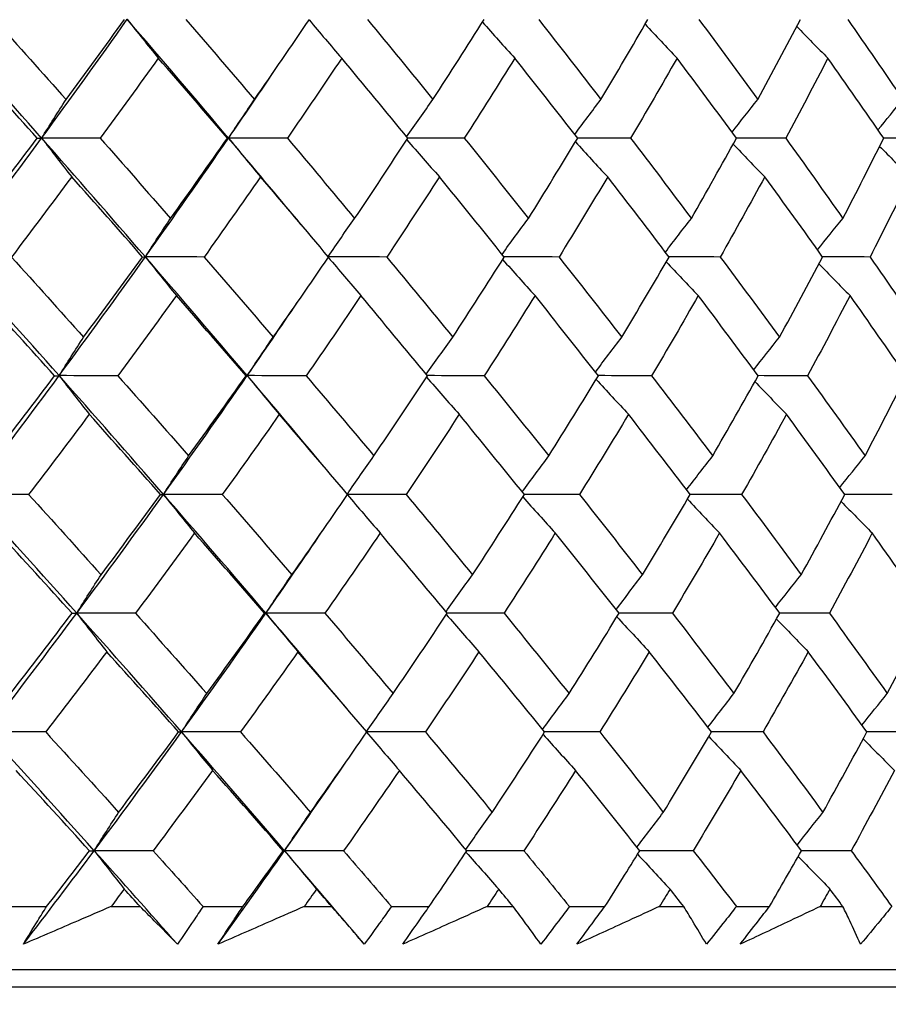
# Model space of a CAD drawing. Units: millimetres. Extents: x 32 to 1156, y 32 to 808.
# Drawn here: x 802 to 807, y 360 to 366 of the extents above; entities that cross this region are included whole.
import ezdxf

# ---------------------------------------------------------------- set-up
doc = ezdxf.new("R2010")
doc.units = ezdxf.units.MM
doc.header["$LTSCALE"] = 4
doc.layers.add('Dimension (ISO)', color=7, linetype='Continuous', lineweight=18, true_color=0x00003f)
doc.layers.add('Visible (ISO)', color=7, linetype='Continuous', lineweight=25, true_color=0x00003f)
doc.styles.add('Samuel Heath (ISO)', font='tahoma.ttf')
doc.dimstyles.new('Samuel Heath (ISO)', dxfattribs={"dimscale": 4, "dimtxt": 3, "dimasz": 2.5, "dimexe": 1, "dimexo": 1.5, "dimgap": 0.762, "dimtad": 0, "dimtih": 1, "dimtoh": 1, "dimrnd": 1e-08, "dimzin": 0, "dimdsep": 46, "dimtxsty": 'Samuel Heath (ISO)', "dimcen": 0.09, "dimdle": 10, "dimclrd": 256, "dimclre": 256, "dimclrt": 256, "dimazin": 0, "dimtfac": 1, "dimtmove": 0, "dimatfit": 3, "dimfxl": 0, "dimtolj": 1, "dimtzin": 0, "dimlwd": 15, "dimlwe": 15, "dimarcsym": 0})

# ---------------------------------------------------------------- blocks, each defined once
blk = doc.blocks.new('*D8')
at = {"layer": 'Defpoints', "color": 0, "transparency": 16777216}
for p in [(798.4583, 466.5566), (773.4583, 338.2931), (798.4583, 338.2931)]:
    blk.add_point(p, dxfattribs=at)
at = {"layer": 'Dimension (ISO)', "color": 176, "lineweight": 15, "true_color": 0x000080, "transparency": 16777216}
for p, q in [((773.4583, 344.2931), (773.4583, 470.5566)), ((798.4583, 344.2931), (798.4583, 470.5566)), ((763.4583, 466.5566), (738.4944, 466.5566)), ((798.4583, 466.5566), (773.4583, 466.5566)), ((808.4583, 466.5566), (818.4583, 466.5566))]:
    blk.add_line(p, q, dxfattribs=at)
at = {"layer": 'Dimension (ISO)', "color": 176, "true_color": 0x000080, "transparency": 16777216}
for points in [[(763.4583, 468.2233), (763.4583, 464.8899), (773.4583, 466.5566)], [(808.4583, 468.2233), (808.4583, 464.8899), (798.4583, 466.5566)]]:
    blk.add_solid(points, dxfattribs=at)
at = {"layer": 'Dimension (ISO)', "color": 176, "lineweight": 18, "true_color": 0x000080, "transparency": 16777216, "char_height": 12, "attachment_point": 2, "style": 'Samuel Heath (ISO)'}
for s, insert in [('\\A1; {\\fAIGDT|b0|i0;\\ln}\\fTahoma|b0|i0;\\S40.00^ 31.00;', (705.934, 501.6865)), ('\\A1;[\\S1 9\\/16^ 1 1\\/4;]', (705.934, 463.5086))]:
    blk.add_mtext(s, dxfattribs=dict(at, insert=insert))
blk = doc.blocks.new('*D9')
at = {"layer": 'Defpoints', "color": 0, "transparency": 16777216}
for p in [(900.2458, 583.3546), (871.6708, 341.3931), (900.2458, 341.3931)]:
    blk.add_point(p, dxfattribs=at)
at = {"layer": 'Dimension (ISO)', "color": 176, "lineweight": 15, "true_color": 0x000080, "transparency": 16777216}
for p, q in [((871.6708, 347.3931), (871.6708, 587.3546)), ((900.2458, 347.3931), (900.2458, 587.3546)), ((861.6708, 583.3546), (834.1716, 583.3546)), ((900.2458, 583.3546), (871.6708, 583.3546)), ((910.2458, 583.3546), (920.2458, 583.3546))]:
    blk.add_line(p, q, dxfattribs=at)
at = {"layer": 'Dimension (ISO)', "color": 176, "true_color": 0x000080, "transparency": 16777216}
for points in [[(861.6708, 585.0213), (861.6708, 581.688), (871.6708, 583.3546)], [(910.2458, 585.0213), (910.2458, 581.688), (900.2458, 583.3546)]]:
    blk.add_solid(points, dxfattribs=at)
at = {"layer": 'Dimension (ISO)', "color": 176, "lineweight": 18, "true_color": 0x000080, "transparency": 16777216, "char_height": 12, "attachment_point": 2, "style": 'Samuel Heath (ISO)'}
for s, insert in [('\\A1; {\\fAIGDT|b0|i0;\\ln}\\fTahoma|b0|i0;\\S40.00^ 31.00;', (801.6112, 618.4846)), ('\\A1;[\\S1 9\\/16^ 1 1\\/4;]', (801.6112, 580.3066))]:
    blk.add_mtext(s, dxfattribs=dict(at, insert=insert))

msp = doc.modelspace()

# ---------------------------------------------------------------- linework, layer by layer
at = {"layer": 'Visible (ISO)'}
for p, q in [((802.1167, 360.9545), (802.3571, 360.9545)), ((802.7268, 360.9545), (802.8934, 360.9545)), ((803.2548, 360.9545), (803.4837, 360.9545)), ((803.8354, 360.9545), (803.9937, 360.9545)), ((804.3364, 360.9545), (804.5532, 360.9545)), ((804.8856, 360.9545), (805.0351, 360.9545)), ((805.3581, 360.9545), (805.562, 360.9545)), ((805.8742, 360.9545), (806.0142, 360.9545)), ((806.3165, 360.9545), (806.5069, 360.9545)), ((806.7977, 360.9545), (806.928, 360.9545)), ((760.2986, 360.5931), (811.618, 360.5931)), ((762.8583, 360.4931), (809.0583, 360.4931))]:
    msp.add_line(p, q, dxfattribs=at)
for points in [[(802.3285, 365.3667), (802.1284, 365.5941), (801.9266, 365.8214), (801.7232, 366.0487)], [(802.0584, 366.0476), (802.1959, 365.8943), (802.3325, 365.7411), (802.4684, 365.588)], [(802.3285, 365.3667), (802.4951, 365.5941), (802.6589, 365.8214), (802.8198, 366.0487)], [(802.4684, 365.588), (802.5816, 365.7411), (802.6936, 365.8943), (802.8044, 366.0476)], [(802.8198, 366.0487), (802.879, 365.9736), (802.9384, 365.8992), (802.9982, 365.8253)], [(803.4014, 365.3667), (803.2093, 365.5941), (803.0155, 365.8214), (802.8198, 366.0487)], [(803.1567, 366.0476), (803.2888, 365.8943), (803.42, 365.7411), (803.5504, 365.588)], [(803.5504, 365.588), (803.6566, 365.7411), (803.7616, 365.8943), (803.8653, 366.0476)], [(803.864, 366.0457), (803.9259, 365.9716), (803.9882, 365.8982), (804.0509, 365.8253)], [(804.1989, 366.0476), (804.3252, 365.8943), (804.4506, 365.7411), (804.575, 365.588)], [(804.575, 365.588), (804.6739, 365.7411), (804.7715, 365.8943), (804.8678, 366.0476)], [(804.8586, 366.033), (804.9202, 365.9632), (804.9822, 365.894), (805.0445, 365.8253)], [(805.1816, 366.0476), (805.3017, 365.8943), (805.4208, 365.7411), (805.5389, 365.588)], [(805.5389, 365.588), (805.6302, 365.7411), (805.72, 365.8943), (805.8085, 366.0476)], [(805.7927, 366.0202), (805.8535, 365.9548), (805.9145, 365.8898), (805.9758, 365.8253)], [(806.1016, 366.0476), (806.2151, 365.8943), (806.3276, 365.7411), (806.4389, 365.588)], [(806.4389, 365.588), (806.5222, 365.7411), (806.6041, 365.8943), (806.6846, 366.0476)], [(806.9559, 366.0476), (807.0625, 365.8943), (807.1679, 365.7411), (807.2722, 365.588)], [(806.6634, 366.0073), (806.7226, 365.9462), (806.7821, 365.8855), (806.8419, 365.8253)], [(802.3032, 365.3658), (802.1663, 365.5189), (802.0285, 365.672), (801.89, 365.8253)], [(802.9982, 365.8253), (802.8884, 365.672), (802.7773, 365.5189), (802.6649, 365.3658)], [(803.3953, 365.3658), (803.2638, 365.5189), (803.1315, 365.672), (802.9982, 365.8253)], [(804.0509, 365.8253), (803.9482, 365.672), (803.8442, 365.5189), (803.7389, 365.3658)], [(804.4305, 365.3658), (804.3049, 365.5189), (804.1784, 365.672), (804.0509, 365.8253)], [(805.0445, 365.8253), (804.9493, 365.672), (804.8527, 365.5189), (804.7548, 365.3658)], [(805.4055, 365.3658), (805.2862, 365.5189), (805.1658, 365.672), (805.0445, 365.8253)], [(805.9758, 365.8253), (805.8884, 365.672), (805.7997, 365.5189), (805.7095, 365.3658)], [(806.317, 365.3658), (806.2044, 365.5189), (806.0907, 365.672), (805.9758, 365.8253)], [(806.8419, 365.8253), (806.7626, 365.672), (806.6819, 365.5189), (806.5997, 365.3658)], [(807.1622, 365.3658), (807.0566, 365.5189), (806.9498, 365.672), (806.8419, 365.8253)], [(803.4014, 365.3667), (803.4857, 365.4894), (803.5692, 365.6121), (803.6519, 365.7348)], [(802.3285, 365.3667), (802.3748, 365.441), (802.4214, 365.5148), (802.4684, 365.588)], [(803.4014, 365.3667), (803.4506, 365.441), (803.5003, 365.5148), (803.5504, 365.588)], [(804.423, 365.3749), (804.4733, 365.4464), (804.5239, 365.5175), (804.575, 365.588)], [(805.3885, 365.3876), (805.4382, 365.4548), (805.4884, 365.5216), (805.5389, 365.588)], [(806.2915, 365.4004), (806.3403, 365.4633), (806.3895, 365.5258), (806.4389, 365.588)], [(807.1293, 365.4134), (807.1766, 365.472), (807.2242, 365.5301), (807.2722, 365.588)], [(801.8205, 364.6848), (801.9926, 364.9121), (802.1619, 365.1394), (802.3285, 365.3667)], [(801.9556, 364.9058), (802.0726, 365.0591), (802.1885, 365.2124), (802.3032, 365.3658)], [(802.3032, 365.3658), (802.3116, 365.3661), (802.3201, 365.3664), (802.3285, 365.3667)], [(802.6649, 365.3658), (802.5528, 365.3661), (802.4407, 365.3664), (802.3285, 365.3667)], [(802.3285, 365.3667), (802.3857, 365.2918), (802.4433, 365.2175), (802.5011, 365.1438)], [(802.9238, 364.6848), (802.7271, 364.9121), (802.5287, 365.1394), (802.3285, 365.3667)], [(802.6649, 365.3658), (802.8002, 365.2124), (802.9347, 365.0591), (803.0683, 364.9058)], [(802.9238, 364.6848), (803.0859, 364.9121), (803.2451, 365.1394), (803.4014, 365.3667)], [(803.0683, 364.9058), (803.1786, 365.0591), (803.2876, 365.2124), (803.3953, 365.3658)], [(803.3953, 365.3658), (803.3973, 365.3661), (803.3993, 365.3664), (803.4014, 365.3667)], [(803.7389, 365.3658), (803.6264, 365.3661), (803.5139, 365.3664), (803.4014, 365.3667)], [(803.4014, 365.3667), (803.4623, 365.2918), (803.5236, 365.2175), (803.5853, 365.1438)], [(803.8184, 364.8696), (803.6804, 365.0353), (803.5414, 365.201), (803.4014, 365.3667)], [(803.7389, 365.3658), (803.8686, 365.2124), (803.9974, 365.0591), (804.1253, 364.9058)], [(804.1253, 364.9058), (804.2283, 365.0591), (804.3301, 365.2124), (804.4305, 365.3658)], [(804.4252, 365.3576), (804.4871, 365.2858), (804.5494, 365.2145), (804.612, 365.1438)], [(804.7548, 365.3658), (804.6465, 365.3661), (804.5381, 365.3664), (804.4297, 365.3667)], [(804.7548, 365.3658), (804.8786, 365.2124), (805.0013, 365.0591), (805.123, 364.9058)], [(805.123, 364.9058), (805.2185, 365.0591), (805.3127, 365.2124), (805.4055, 365.3658)], [(805.3929, 365.3449), (805.4542, 365.2774), (805.5158, 365.2103), (805.5778, 365.1438)], [(805.7095, 365.3658), (805.6079, 365.3661), (805.5064, 365.3664), (805.4048, 365.3667)], [(805.7095, 365.3658), (805.8268, 365.2124), (805.943, 365.0591), (806.0582, 364.9058)], [(806.0582, 364.9058), (806.1459, 365.0591), (806.2322, 365.2124), (806.317, 365.3658)], [(806.5997, 365.3658), (806.5053, 365.366), (806.4109, 365.3663), (806.3164, 365.3666)], [(806.5997, 365.3658), (806.7102, 365.2124), (806.8196, 365.0591), (806.9278, 364.9058)], [(806.9278, 364.9058), (807.0074, 365.0591), (807.0855, 365.2124), (807.1622, 365.3658)], [(807.4226, 365.3658), (807.3356, 365.366), (807.2486, 365.3663), (807.1616, 365.3665)], [(806.2984, 365.3321), (806.3585, 365.2689), (806.4189, 365.2061), (806.4796, 365.1438)], [(807.1388, 365.3191), (807.1971, 365.2603), (807.2556, 365.2018), (807.3145, 365.1438)], [(802.5011, 365.1438), (802.3874, 364.9904), (802.2724, 364.8372), (802.1562, 364.684)], [(802.9078, 364.684), (802.7731, 364.8372), (802.6375, 364.9904), (802.5011, 365.1438)], [(803.5853, 365.1438), (803.4785, 364.9904), (803.3705, 364.8372), (803.2612, 364.684)], [(803.9751, 364.684), (803.8461, 364.8372), (803.7162, 364.9904), (803.5853, 365.1438)], [(804.612, 365.1438), (804.5126, 364.9904), (804.4118, 364.8372), (804.3098, 364.684)], [(804.9837, 364.684), (804.8608, 364.8372), (804.7369, 364.9904), (804.612, 365.1438)], [(805.5778, 365.1438), (805.4861, 364.9904), (805.393, 364.8372), (805.2985, 364.684)], [(805.9302, 364.684), (805.8138, 364.8372), (805.6963, 364.9904), (805.5778, 365.1438)], [(806.4796, 365.1438), (806.3959, 364.9904), (806.3107, 364.8372), (806.2242, 364.684)], [(806.8116, 364.684), (806.702, 364.8372), (806.5914, 364.9904), (806.4796, 365.1438)], [(807.3145, 365.1438), (807.239, 364.9904), (807.1621, 364.8372), (807.0837, 364.684)], [(802.9238, 364.6848), (802.9716, 364.759), (803.0198, 364.8327), (803.0683, 364.9058)], [(803.973, 364.6865), (804.0234, 364.7601), (804.0741, 364.8333), (804.1253, 364.9058)], [(804.9715, 364.6992), (805.0216, 364.7685), (805.0721, 364.8374), (805.123, 364.9058)], [(805.909, 364.7119), (805.9583, 364.777), (806.0081, 364.8416), (806.0582, 364.9058)], [(806.7823, 364.7248), (806.8305, 364.7855), (806.879, 364.8459), (806.9278, 364.9058)], [(802.4291, 364.0028), (802.2279, 364.2302), (802.025, 364.4575), (801.8205, 364.6848)], [(802.1562, 364.684), (802.2946, 364.5305), (802.4322, 364.3771), (802.569, 364.2237)], [(802.4291, 364.0028), (802.5969, 364.2302), (802.7618, 364.4575), (802.9238, 364.6848)], [(802.569, 364.2237), (802.6832, 364.377), (802.7961, 364.5305), (802.9078, 364.684)], [(802.9078, 364.684), (802.9131, 364.6842), (802.9185, 364.6845), (802.9238, 364.6848)], [(803.2612, 364.684), (803.1487, 364.6842), (803.0363, 364.6845), (802.9238, 364.6848)], [(802.9238, 364.6848), (802.9829, 364.61), (803.0424, 364.5359), (803.1021, 364.4623)], [(803.5086, 364.0028), (803.3155, 364.2302), (803.1205, 364.4575), (802.9238, 364.6848)], [(803.2612, 364.684), (803.3942, 364.5305), (803.5264, 364.3771), (803.6576, 364.2237)], [(803.6576, 364.2237), (803.7648, 364.377), (803.8706, 364.5305), (803.9751, 364.684)], [(803.974, 364.6823), (804.036, 364.6084), (804.0984, 364.535), (804.1612, 364.4623)], [(804.3098, 364.684), (804.198, 364.6842), (804.0862, 364.6845), (803.9744, 364.6848)], [(804.3098, 364.684), (804.437, 364.5305), (804.5632, 364.3771), (804.6885, 364.2237)], [(804.6885, 364.2237), (804.7882, 364.377), (804.8866, 364.5305), (804.9837, 364.684)], [(804.9746, 364.6696), (805.0364, 364.6), (805.0985, 364.5309), (805.1609, 364.4623)], [(805.2985, 364.684), (805.1934, 364.6842), (805.0882, 364.6845), (804.9831, 364.6847)], [(805.2985, 364.684), (805.4195, 364.5305), (805.5394, 364.3771), (805.6583, 364.2237)], [(805.6583, 364.2237), (805.7503, 364.377), (805.841, 364.5305), (805.9302, 364.684)], [(805.9144, 364.6568), (805.9753, 364.5915), (806.0364, 364.5267), (806.0979, 364.4623)], [(806.2242, 364.684), (806.126, 364.6842), (806.0278, 364.6844), (805.9296, 364.6847)], [(806.2242, 364.684), (806.3385, 364.5305), (806.4517, 364.3771), (806.5638, 364.2237)], [(806.5638, 364.2237), (806.6478, 364.377), (806.7304, 364.5305), (806.8116, 364.684)], [(807.0837, 364.684), (806.9928, 364.6842), (806.9019, 364.6844), (806.8111, 364.6846)], [(807.0837, 364.684), (807.191, 364.5305), (807.2971, 364.3771), (807.4021, 364.2237)], [(806.7904, 364.6439), (806.8497, 364.583), (806.9094, 364.5225), (806.9692, 364.4623)], [(802.4032, 364.0021), (802.2653, 364.1555), (802.1266, 364.3089), (801.9872, 364.4623)], [(803.1021, 364.4623), (802.9914, 364.3088), (802.8794, 364.1554), (802.7661, 364.0021)], [(803.5019, 364.0021), (803.3695, 364.1555), (803.2363, 364.3089), (803.1021, 364.4623)], [(804.1612, 364.4623), (804.0576, 364.3088), (803.9528, 364.1554), (803.8466, 364.0021)], [(804.5434, 364.0021), (804.417, 364.1555), (804.2895, 364.3089), (804.1612, 364.4623)], [(805.1609, 364.4623), (805.0649, 364.3088), (804.9675, 364.1554), (804.8688, 364.0021)], [(805.5243, 364.0021), (805.4042, 364.1555), (805.283, 364.3089), (805.1609, 364.4623)], [(806.0979, 364.4623), (806.0098, 364.3088), (805.9203, 364.1554), (805.8293, 364.0021)], [(806.4414, 364.0021), (806.328, 364.1555), (806.2135, 364.3089), (806.0979, 364.4623)], [(806.9692, 364.4623), (806.8893, 364.3088), (806.8079, 364.1554), (806.725, 364.0021)], [(807.2916, 364.0021), (807.1853, 364.1555), (807.0779, 364.3089), (806.9692, 364.4623)], [(803.5086, 364.0028), (803.6054, 364.1427), (803.7011, 364.2825), (803.7957, 364.4224)], [(802.4291, 364.0028), (802.4754, 364.077), (802.522, 364.1506), (802.569, 364.2237)], [(803.5086, 364.0028), (803.5579, 364.077), (803.6076, 364.1506), (803.6576, 364.2237)], [(804.5363, 364.0107), (804.5867, 364.0822), (804.6374, 364.1532), (804.6885, 364.2237)], [(805.5076, 364.0234), (805.5575, 364.0906), (805.6077, 364.1574), (805.6583, 364.2237)], [(806.4162, 364.0362), (806.465, 364.0991), (806.5143, 364.1616), (806.5638, 364.2237)], [(801.9177, 363.3209), (802.0909, 363.5482), (802.2614, 363.7755), (802.4291, 364.0028)], [(802.0528, 363.5416), (802.1708, 363.695), (802.2876, 363.8485), (802.4032, 364.0021)], [(802.4032, 364.0021), (802.4118, 364.0024), (802.4205, 364.0026), (802.4291, 364.0028)], [(802.7661, 364.0021), (802.6538, 364.0024), (802.5415, 364.0026), (802.4291, 364.0028)], [(802.4291, 364.0028), (802.4864, 363.9282), (802.5439, 363.8542), (802.6017, 363.7808)], [(803.0278, 363.3209), (802.83, 363.5482), (802.6304, 363.7755), (802.4291, 364.0028)], [(802.7661, 364.0021), (802.9024, 363.8486), (803.0378, 363.695), (803.1723, 363.5416)], [(803.0278, 363.3209), (803.1909, 363.5482), (803.3512, 363.7755), (803.5086, 364.0028)], [(803.1723, 363.5416), (803.2835, 363.695), (803.3933, 363.8485), (803.5019, 364.0021)], [(803.5019, 364.0021), (803.5041, 364.0024), (803.5064, 364.0026), (803.5086, 364.0028)], [(803.8466, 364.0021), (803.734, 364.0024), (803.6213, 364.0026), (803.5086, 364.0028)], [(803.5086, 364.0028), (803.5695, 363.9282), (803.6308, 363.8542), (803.6925, 363.7808)], [(803.9471, 363.4827), (803.8021, 363.6561), (803.6559, 363.8295), (803.5086, 364.0028)], [(803.8466, 364.0021), (803.9773, 363.8486), (804.1069, 363.695), (804.2357, 363.5416)], [(804.2357, 363.5416), (804.3396, 363.695), (804.4422, 363.8485), (804.5434, 364.0021)], [(804.5382, 363.9942), (804.6003, 363.9225), (804.6626, 363.8514), (804.7254, 363.7808)], [(804.8688, 364.0021), (804.7602, 364.0024), (804.6515, 364.0026), (804.5429, 364.0028)], [(804.8688, 364.0021), (804.9934, 363.8486), (805.1169, 363.695), (805.2395, 363.5416)], [(805.2395, 363.5416), (805.3358, 363.695), (805.4308, 363.8485), (805.5243, 364.0021)], [(805.5118, 363.9815), (805.5732, 363.9142), (805.635, 363.8472), (805.697, 363.7808)], [(805.8293, 364.0021), (805.7275, 364.0023), (805.6257, 364.0026), (805.5238, 364.0028)], [(805.8293, 364.0021), (805.9474, 363.8486), (806.0644, 363.695), (806.1804, 363.5416)], [(806.1804, 363.5416), (806.2688, 363.695), (806.3558, 363.8485), (806.4414, 364.0021)], [(806.725, 364.0021), (806.6303, 364.0023), (806.5356, 364.0025), (806.441, 364.0027)], [(806.725, 364.0021), (806.8362, 363.8486), (806.9463, 363.695), (807.0553, 363.5416)], [(807.0553, 363.5416), (807.1355, 363.695), (807.2143, 363.8485), (807.2916, 364.0021)], [(806.4228, 363.9688), (806.483, 363.9057), (806.5435, 363.843), (806.6043, 363.7808)], [(802.6017, 363.7808), (802.487, 363.6272), (802.3711, 363.4737), (802.254, 363.3203)], [(803.0112, 363.3203), (802.8755, 363.4738), (802.739, 363.6273), (802.6017, 363.7808)], [(803.6925, 363.7808), (803.5848, 363.6272), (803.4759, 363.4737), (803.3657, 363.3203)], [(804.085, 363.3203), (803.955, 363.4738), (803.8242, 363.6273), (803.6925, 363.7808)], [(804.7254, 363.7808), (804.6251, 363.6272), (804.5236, 363.4737), (804.4207, 363.3203)], [(805.0996, 363.3203), (804.9759, 363.4738), (804.8511, 363.6273), (804.7254, 363.7808)], [(805.697, 363.7808), (805.6046, 363.6272), (805.5107, 363.4737), (805.4155, 363.3203)], [(806.0518, 363.3203), (805.9346, 363.4738), (805.8164, 363.6273), (805.697, 363.7808)], [(806.6043, 363.7808), (806.5199, 363.6272), (806.434, 363.4737), (806.3468, 363.3203)], [(806.9385, 363.3203), (806.8283, 363.4738), (806.7169, 363.6273), (806.6043, 363.7808)], [(803.0278, 363.3209), (803.0756, 363.395), (803.1238, 363.4686), (803.1723, 363.5416)], [(804.0833, 363.3224), (804.1337, 363.396), (804.1845, 363.469), (804.2357, 363.5416)], [(805.0878, 363.335), (805.138, 363.4043), (805.1885, 363.4732), (805.2395, 363.5416)], [(806.0309, 363.3477), (806.0804, 363.4128), (806.1302, 363.4774), (806.1804, 363.5416)], [(806.9096, 363.3606), (806.9578, 363.4213), (807.0064, 363.4816), (807.0553, 363.5416)], [(802.254, 363.3203), (802.1419, 363.3205), (802.0298, 363.3207), (801.9177, 363.3209)], [(802.5298, 362.6389), (802.3274, 362.8662), (802.1233, 363.0936), (801.9177, 363.3209)], [(802.254, 363.3203), (802.3933, 363.1667), (802.5319, 363.013), (802.6697, 362.8594)], [(802.5298, 362.6389), (802.6986, 362.8662), (802.8646, 363.0936), (803.0278, 363.3209)], [(802.6697, 362.8594), (802.7848, 363.013), (802.8986, 363.1666), (803.0112, 363.3203)], [(803.0112, 363.3203), (803.0167, 363.3205), (803.0223, 363.3207), (803.0278, 363.3209)], [(803.3657, 363.3203), (803.2531, 363.3205), (803.1404, 363.3207), (803.0278, 363.3209)], [(803.0278, 363.3209), (803.0869, 363.2464), (803.1463, 363.1726), (803.2061, 363.0993)], [(803.6158, 362.6389), (803.4216, 362.8662), (803.2256, 363.0936), (803.0278, 363.3209)], [(803.3657, 363.3203), (803.4997, 363.1667), (803.6327, 363.013), (803.7649, 362.8594)], [(803.7649, 362.8594), (803.8729, 363.013), (803.9796, 363.1666), (804.085, 363.3203)], [(804.084, 363.3188), (804.1461, 363.2451), (804.2087, 363.1719), (804.2715, 363.0993)], [(804.4207, 363.3203), (804.3086, 363.3205), (804.1966, 363.3207), (804.0845, 363.3209)], [(804.4207, 363.3203), (804.5488, 363.1667), (804.6759, 363.013), (804.802, 362.8594)], [(804.802, 362.8594), (804.9026, 363.013), (805.0018, 363.1666), (805.0996, 363.3203)], [(805.0906, 363.3062), (805.1525, 363.2367), (805.2147, 363.1678), (805.2772, 363.0993)], [(805.4155, 363.3203), (805.31, 363.3205), (805.2046, 363.3207), (805.0992, 363.3208)], [(805.4155, 363.3203), (805.5372, 363.1667), (805.658, 363.013), (805.7777, 362.8594)], [(805.7777, 362.8594), (805.8705, 363.013), (805.9619, 363.1666), (806.0518, 363.3203)], [(806.3468, 363.3203), (806.2483, 363.3205), (806.1499, 363.3206), (806.0515, 363.3208)], [(806.3468, 363.3203), (806.4618, 363.1667), (806.5758, 363.013), (806.6887, 362.8594)], [(806.6887, 362.8594), (806.7734, 363.013), (806.8567, 363.1666), (806.9385, 363.3203)], [(807.2115, 363.3203), (807.1204, 363.3205), (807.0293, 363.3206), (806.9382, 363.3208)], [(806.0361, 363.2935), (806.0971, 363.2283), (806.1584, 363.1636), (806.22, 363.0993)], [(806.9174, 363.2806), (806.9768, 363.2198), (807.0366, 363.1594), (807.0966, 363.0993)], [(802.5032, 362.6385), (802.3644, 362.7921), (802.2247, 362.9457), (802.0843, 363.0993)], [(803.2061, 363.0993), (803.0944, 362.9456), (802.9815, 362.792), (802.8673, 362.6385)], [(803.6086, 362.6385), (803.4753, 362.7921), (803.3411, 362.9457), (803.2061, 363.0993)], [(803.6158, 362.6389), (803.7252, 362.7959), (803.8332, 362.9528), (803.9397, 363.1097)], [(804.2715, 363.0993), (804.1671, 362.9456), (804.0614, 362.792), (803.9544, 362.6385)], [(804.6564, 362.6385), (804.529, 362.7921), (804.4007, 362.9457), (804.2715, 363.0993)], [(805.2772, 363.0993), (805.1805, 362.9456), (805.0823, 362.792), (804.9828, 362.6385)], [(805.6432, 362.6385), (805.5222, 362.7921), (805.4002, 362.9457), (805.2772, 363.0993)], [(806.22, 363.0993), (806.1311, 362.9456), (806.0408, 362.792), (805.9491, 362.6385)], [(806.5657, 362.6385), (806.4516, 362.7921), (806.3363, 362.9457), (806.22, 363.0993)], [(807.0966, 363.0993), (807.016, 362.9456), (806.9338, 362.792), (806.8503, 362.6385)], [(807.4211, 362.6385), (807.3141, 362.7921), (807.2059, 362.9457), (807.0966, 363.0993)], [(802.5298, 362.6389), (802.5761, 362.713), (802.6227, 362.7865), (802.6697, 362.8594)], [(803.6158, 362.6389), (803.6651, 362.713), (803.7148, 362.7865), (803.7649, 362.8594)], [(804.6497, 362.6466), (804.7001, 362.7181), (804.7508, 362.789), (804.802, 362.8594)], [(805.6268, 362.6593), (805.6767, 362.7264), (805.727, 362.7932), (805.7777, 362.8594)], [(806.5408, 362.672), (806.5898, 362.7349), (806.6391, 362.7974), (806.6887, 362.8594)], [(802.0149, 361.957), (802.1893, 362.1843), (802.3609, 362.4116), (802.5298, 362.6389)], [(802.15, 362.1773), (802.269, 362.331), (802.3867, 362.4847), (802.5032, 362.6385)], [(802.5032, 362.6385), (802.5121, 362.6387), (802.5209, 362.6388), (802.5298, 362.6389)], [(802.8673, 362.6385), (802.7548, 362.6387), (802.6423, 362.6388), (802.5298, 362.6389)], [(802.5298, 362.6389), (802.587, 362.5646), (802.6445, 362.4909), (802.7023, 362.4178)], [(803.1318, 361.957), (802.9329, 362.1843), (802.7322, 362.4116), (802.5298, 362.6389)], [(802.8673, 362.6385), (803.0045, 362.4848), (803.1408, 362.331), (803.2763, 362.1773)], [(803.1318, 361.957), (803.296, 362.1843), (803.4574, 362.4116), (803.6158, 362.6389)], [(803.2763, 362.1773), (803.3884, 362.331), (803.4991, 362.4847), (803.6086, 362.6385)], [(803.6086, 362.6385), (803.611, 362.6387), (803.6134, 362.6388), (803.6158, 362.6389)], [(803.9544, 362.6385), (803.8416, 362.6387), (803.7287, 362.6388), (803.6158, 362.6389)], [(803.6158, 362.6389), (803.6767, 362.5646), (803.738, 362.4909), (803.7996, 362.4178)], [(804.0763, 362.0957), (803.924, 362.2768), (803.7705, 362.4578), (803.6158, 362.6389)], [(803.9544, 362.6385), (804.0859, 362.4848), (804.2165, 362.331), (804.3461, 362.1773)], [(804.3461, 362.1773), (804.4509, 362.331), (804.5543, 362.4847), (804.6564, 362.6385)], [(804.6513, 362.6308), (804.7134, 362.5593), (804.7759, 362.4883), (804.8388, 362.4178)], [(804.9828, 362.6385), (804.8739, 362.6386), (804.765, 362.6388), (804.656, 362.6389)], [(804.9828, 362.6385), (805.1082, 362.4848), (805.2326, 362.331), (805.356, 362.1773)], [(805.356, 362.1773), (805.4531, 362.331), (805.5488, 362.4847), (805.6432, 362.6385)], [(805.9491, 362.6385), (805.8471, 362.6386), (805.745, 362.6388), (805.6429, 362.6389)], [(805.9491, 362.6385), (806.068, 362.4848), (806.1858, 362.331), (806.3025, 362.1773)], [(806.3025, 362.1773), (806.3917, 362.331), (806.4794, 362.4847), (806.5657, 362.6385)], [(806.8503, 362.6385), (806.7553, 362.6386), (806.6604, 362.6387), (806.5655, 362.6389)], [(806.8503, 362.6385), (806.9622, 362.4848), (807.073, 362.331), (807.1827, 362.1773)], [(807.1827, 362.1773), (807.2637, 362.331), (807.3431, 362.4847), (807.4211, 362.6385)], [(805.6307, 362.6182), (805.6923, 362.5509), (805.7541, 362.4841), (805.8163, 362.4178)], [(806.5472, 362.6054), (806.6075, 362.5425), (806.6682, 362.4799), (806.7291, 362.4178)], [(802.7023, 362.4178), (802.5867, 362.264), (802.4698, 362.1103), (802.3518, 361.9567)], [(803.1146, 361.9567), (802.978, 362.1104), (802.8405, 362.2641), (802.7023, 362.4178)], [(803.7996, 362.4178), (803.6911, 362.264), (803.5813, 362.1103), (803.4703, 361.9567)], [(804.1948, 361.9567), (804.064, 362.1104), (803.9322, 362.2641), (803.7996, 362.4178)], [(804.8388, 362.4178), (804.7377, 362.264), (804.6353, 362.1103), (804.5316, 361.9567)], [(805.2156, 361.9567), (805.0909, 362.1104), (804.9653, 362.2641), (804.8388, 362.4178)], [(805.8163, 362.4178), (805.7231, 362.264), (805.6284, 362.1103), (805.5324, 361.9567)], [(806.1735, 361.9567), (806.0555, 362.1104), (805.9364, 362.2641), (805.8163, 362.4178)], [(806.7291, 362.4178), (806.644, 362.264), (806.5574, 362.1103), (806.4694, 361.9567)], [(807.0655, 361.9567), (806.9545, 362.1104), (806.8423, 362.2641), (806.7291, 362.4178)], [(803.1318, 361.957), (803.1796, 362.031), (803.2278, 362.1044), (803.2763, 362.1773)], [(804.1935, 361.9582), (804.244, 362.0318), (804.2949, 362.1048), (804.3461, 362.1773)], [(805.2041, 361.9708), (805.2543, 362.0402), (805.305, 362.109), (805.356, 362.1773)], [(806.1529, 361.9835), (806.2024, 362.0486), (806.2523, 362.1131), (806.3025, 362.1773)], [(807.0368, 361.9964), (807.0852, 362.0571), (807.1338, 362.1174), (807.1827, 362.1773)], [(802.3518, 361.9567), (802.2395, 361.9568), (802.1272, 361.9569), (802.0149, 361.957)], [(802.6304, 361.275), (802.4269, 361.5023), (802.2217, 361.7297), (802.0149, 361.957)], [(802.3518, 361.9567), (802.4921, 361.8029), (802.6316, 361.649), (802.7704, 361.4952)], [(802.6304, 361.275), (802.8004, 361.5023), (802.9675, 361.7297), (803.1318, 361.957)], [(802.7704, 361.4952), (802.8864, 361.649), (803.0011, 361.8028), (803.1146, 361.9567)], [(803.1146, 361.9567), (803.1203, 361.9568), (803.126, 361.9569), (803.1318, 361.957)], [(803.4703, 361.9567), (803.3574, 361.9568), (803.2446, 361.9569), (803.1318, 361.957)], [(803.1318, 361.957), (803.1908, 361.8828), (803.2502, 361.8093), (803.31, 361.7363)], [(803.723, 361.275), (803.5278, 361.5023), (803.3307, 361.7297), (803.1318, 361.957)], [(803.4703, 361.9567), (803.6051, 361.8029), (803.7391, 361.649), (803.8722, 361.4952)], [(803.8722, 361.4952), (803.981, 361.649), (804.0886, 361.8028), (804.1948, 361.9567)], [(804.1939, 361.9554), (804.2562, 361.8818), (804.3189, 361.8088), (804.3818, 361.7363)], [(804.5316, 361.9567), (804.4193, 361.9568), (804.3069, 361.9569), (804.1946, 361.957)], [(804.5316, 361.9567), (804.6605, 361.8029), (804.7885, 361.649), (804.9155, 361.4952)], [(804.9155, 361.4952), (805.0169, 361.649), (805.1169, 361.8028), (805.2156, 361.9567)], [(805.2067, 361.9428), (805.2687, 361.8735), (805.331, 361.8046), (805.3936, 361.7363)], [(805.5324, 361.9567), (805.4267, 361.9568), (805.321, 361.9569), (805.2154, 361.957)], [(805.5324, 361.9567), (805.655, 361.8029), (805.7765, 361.649), (805.8971, 361.4952)], [(805.8971, 361.4952), (805.9906, 361.649), (806.0828, 361.8028), (806.1735, 361.9567)], [(806.4694, 361.9567), (806.3707, 361.9568), (806.272, 361.9569), (806.1733, 361.9569)], [(806.4694, 361.9567), (806.5852, 361.8029), (806.6999, 361.649), (806.8136, 361.4952)], [(806.8136, 361.4952), (806.899, 361.649), (806.983, 361.8028), (807.0655, 361.9567)], [(807.3394, 361.9567), (807.248, 361.9568), (807.1567, 361.9569), (807.0653, 361.9569)], [(806.1578, 361.9302), (806.2189, 361.8651), (806.2803, 361.8005), (806.342, 361.7363)], [(807.0444, 361.9173), (807.104, 361.8566), (807.1638, 361.7962), (807.2239, 361.7363)], [(803.723, 361.275), (803.8451, 361.449), (803.9654, 361.623), (804.084, 361.7969)], [(802.6033, 361.2749), (802.4634, 361.4287), (802.3228, 361.5825), (802.1815, 361.7363)], [(803.31, 361.7363), (803.1974, 361.5824), (803.0836, 361.4286), (802.9685, 361.2749)], [(803.7152, 361.2749), (803.581, 361.4287), (803.4459, 361.5825), (803.31, 361.7363)], [(804.3818, 361.7363), (804.2766, 361.5824), (804.1701, 361.4286), (804.0622, 361.2749)], [(804.7693, 361.2749), (804.6411, 361.4287), (804.5119, 361.5825), (804.3818, 361.7363)], [(805.3936, 361.7363), (805.2961, 361.5824), (805.1971, 361.4286), (805.0968, 361.2749)], [(805.762, 361.2749), (805.6402, 361.4287), (805.5174, 361.5825), (805.3936, 361.7363)], [(806.342, 361.7363), (806.2524, 361.5824), (806.1614, 361.4286), (806.069, 361.2749)], [(806.6901, 361.2749), (806.5752, 361.4287), (806.4591, 361.5825), (806.342, 361.7363)], [(807.2239, 361.7363), (807.1426, 361.5824), (807.0598, 361.4286), (806.9756, 361.2749)], [(802.6304, 361.275), (802.6767, 361.349), (802.7233, 361.4224), (802.7704, 361.4952)], [(803.723, 361.275), (803.7724, 361.349), (803.8221, 361.4224), (803.8722, 361.4952)], [(804.763, 361.2825), (804.8134, 361.3539), (804.8643, 361.4248), (804.9155, 361.4952)], [(805.746, 361.2951), (805.796, 361.3622), (805.8464, 361.4289), (805.8971, 361.4952)], [(806.6655, 361.3078), (806.7145, 361.3707), (806.7639, 361.4331), (806.8136, 361.4952)], [(802.2236, 360.738), (802.361, 360.917), (802.4966, 361.096), (802.6304, 361.275)], [(802.3571, 360.9545), (802.4398, 361.0612), (802.5218, 361.168), (802.6033, 361.2749)], [(802.6033, 361.2749), (802.6123, 361.2749), (802.6214, 361.275), (802.6304, 361.275)], [(802.9685, 361.2749), (802.8558, 361.2749), (802.7431, 361.275), (802.6304, 361.275)], [(802.6304, 361.275), (802.6876, 361.201), (802.7451, 361.1276), (802.8029, 361.0548)], [(803.108, 360.738), (802.9499, 360.917), (802.7907, 361.096), (802.6304, 361.275)], [(802.9685, 361.2749), (803.0643, 361.1681), (803.1597, 361.0613), (803.2548, 360.9545)], [(803.3407, 360.738), (803.47, 360.917), (803.5974, 361.096), (803.723, 361.275)], [(803.4837, 360.9545), (803.5615, 361.0612), (803.6387, 361.168), (803.7152, 361.2749)], [(803.7152, 361.2749), (803.7178, 361.2749), (803.7204, 361.275), (803.723, 361.275)], [(804.0622, 361.2749), (803.9491, 361.2749), (803.8361, 361.275), (803.723, 361.275)], [(803.723, 361.275), (803.784, 361.201), (803.8452, 361.1276), (803.9068, 361.0548)], [(804.1808, 360.738), (804.0294, 360.917), (803.8768, 361.096), (803.723, 361.275)], [(804.0622, 361.2749), (804.154, 361.1681), (804.2454, 361.0613), (804.3364, 360.9545)], [(804.5532, 360.9545), (804.6259, 361.0612), (804.6979, 361.168), (804.7693, 361.2749)], [(804.7643, 361.2674), (804.8266, 361.196), (804.8892, 361.1251), (804.9522, 361.0548)], [(805.0968, 361.2749), (804.9876, 361.2749), (804.8784, 361.275), (804.7692, 361.275)], [(805.0968, 361.2749), (805.1844, 361.1681), (805.2714, 361.0613), (805.3581, 360.9545)], [(805.562, 360.9545), (805.6294, 361.0612), (805.696, 361.168), (805.762, 361.2749)], [(806.069, 361.2749), (805.9666, 361.2749), (805.8643, 361.275), (805.7619, 361.275)], [(806.069, 361.2749), (806.152, 361.1681), (806.2345, 361.0613), (806.3165, 360.9545)], [(806.5069, 360.9545), (806.5687, 361.0612), (806.6297, 361.168), (806.6901, 361.2749)], [(806.9756, 361.2749), (806.8804, 361.2749), (806.7852, 361.275), (806.69, 361.275)], [(806.9756, 361.2749), (807.0537, 361.1681), (807.1314, 361.0613), (807.2085, 360.9545)], [(805.7496, 361.2548), (805.8113, 361.1877), (805.8733, 361.121), (805.9356, 361.0548)], [(806.6716, 361.2421), (806.7321, 361.1792), (806.7928, 361.1168), (806.8539, 361.0548)], [(802.8029, 361.0548), (802.7776, 361.0213), (802.7522, 360.9879), (802.7268, 360.9545)], [(802.8934, 360.9545), (802.8633, 360.9879), (802.8331, 361.0213), (802.8029, 361.0548)], [(803.9068, 361.0548), (803.883, 361.0213), (803.8592, 360.9879), (803.8354, 360.9545)], [(803.9937, 360.9545), (803.9647, 360.9879), (803.9358, 361.0213), (803.9068, 361.0548)], [(804.9522, 361.0548), (804.9301, 361.0213), (804.9079, 360.9879), (804.8856, 360.9545)], [(805.0351, 360.9545), (805.0075, 360.9879), (804.9798, 361.0213), (804.9522, 361.0548)], [(805.9356, 361.0548), (805.9152, 361.0213), (805.8947, 360.9879), (805.8742, 360.9545)], [(806.0142, 360.9545), (805.9881, 360.9879), (805.9619, 361.0213), (805.9356, 361.0548)], [(806.8539, 361.0548), (806.8352, 361.0213), (806.8165, 360.9879), (806.7977, 360.9545)], [(806.928, 360.9545), (806.9033, 360.9879), (806.8786, 361.0213), (806.8539, 361.0548)]]:
    msp.add_open_spline(points, degree=3, dxfattribs=at)
for points, knots in [([(802.2236, 360.738), (802.2508, 360.783), (802.2784, 360.828), (802.3231, 360.9001), (802.34, 360.9273), (802.3571, 360.9545)], [0, 0, 0, 0, 0.01909413, 0.01909413, 0.03062187, 0.03062187, 0.03062187, 0.03062187]), ([(802.7268, 360.9545), (802.6639, 360.9273), (802.601, 360.9002), (802.4334, 360.828), (802.3286, 360.783), (802.2236, 360.738)], [0.01412828, 0.01412828, 0.01412828, 0.01412828, 0.0353204, 0.0353204, 0.07055001, 0.07055001, 0.07055001, 0.07055001]), ([(803.108, 360.738), (803.0642, 360.7829), (803.0199, 360.8279), (802.948, 360.9001), (802.9208, 360.9273), (802.8934, 360.9545)], [0, 0, 0, 0, 0.03519906, 0.03519906, 0.05642172, 0.05642172, 0.05642172, 0.05642172]), ([(803.2548, 360.9545), (803.2367, 360.9274), (803.2185, 360.9002), (803.1698, 360.8281), (803.139, 360.783), (803.108, 360.738)], [0.00769028, 0.00769028, 0.00769028, 0.00769028, 0.01920137, 0.01920137, 0.03831216, 0.03831216, 0.03831216, 0.03831216]), ([(803.3407, 360.738), (803.37, 360.783), (803.3995, 360.828), (803.4474, 360.9001), (803.4655, 360.9273), (803.4837, 360.9545)], [0, 0, 0, 0, 0.01909413, 0.01909413, 0.03062187, 0.03062187, 0.03062187, 0.03062187]), ([(803.8354, 360.9545), (803.7736, 360.9273), (803.7118, 360.9002), (803.5471, 360.828), (803.444, 360.783), (803.3407, 360.738)], [0.01412828, 0.01412828, 0.01412828, 0.01412828, 0.0353204, 0.0353204, 0.07055001, 0.07055001, 0.07055001, 0.07055001]), ([(804.1808, 360.738), (804.1427, 360.7829), (804.1041, 360.8279), (804.0414, 360.9001), (804.0176, 360.9273), (803.9937, 360.9545)], [0, 0, 0, 0, 0.03519906, 0.03519906, 0.05642172, 0.05642172, 0.05642172, 0.05642172]), ([(804.3364, 360.9545), (804.3172, 360.9274), (804.2979, 360.9002), (804.2462, 360.8281), (804.2136, 360.783), (804.1808, 360.738)], [0.00769028, 0.00769028, 0.00769028, 0.00769028, 0.01920137, 0.01920137, 0.03831216, 0.03831216, 0.03831216, 0.03831216]), ([(804.4012, 360.738), (804.4323, 360.783), (804.4637, 360.828), (804.5146, 360.9001), (804.5339, 360.9273), (804.5532, 360.9545)], [0, 0, 0, 0, 0.01909413, 0.01909413, 0.03062187, 0.03062187, 0.03062187, 0.03062187]), ([(804.8856, 360.9545), (804.8252, 360.9273), (804.7647, 360.9002), (804.6033, 360.828), (804.5024, 360.783), (804.4012, 360.738)], [0.01412828, 0.01412828, 0.01412828, 0.01412828, 0.0353204, 0.0353204, 0.07055001, 0.07055001, 0.07055001, 0.07055001]), ([(805.1941, 360.738), (805.1619, 360.7829), (805.1291, 360.8279), (805.0758, 360.9001), (805.0555, 360.9273), (805.0351, 360.9545)], [0, 0, 0, 0, 0.03519906, 0.03519906, 0.05642172, 0.05642172, 0.05642172, 0.05642172]), ([(805.3581, 360.9545), (805.3378, 360.9274), (805.3174, 360.9002), (805.2629, 360.8281), (805.2287, 360.783), (805.1941, 360.738)], [0.00769028, 0.00769028, 0.00769028, 0.00769028, 0.01920137, 0.01920137, 0.03831216, 0.03831216, 0.03831216, 0.03831216]), ([(805.4014, 360.738), (805.4344, 360.783), (805.4676, 360.828), (805.5213, 360.9001), (805.5416, 360.9273), (805.562, 360.9545)], [0, 0, 0, 0, 0.01909413, 0.01909413, 0.03062187, 0.03062187, 0.03062187, 0.03062187]), ([(805.8742, 360.9545), (805.8152, 360.9273), (805.7562, 360.9002), (805.5988, 360.828), (805.5002, 360.783), (805.4014, 360.738)], [0.01412828, 0.01412828, 0.01412828, 0.01412828, 0.0353204, 0.0353204, 0.07055001, 0.07055001, 0.07055001, 0.07055001]), ([(806.1447, 360.738), (806.1184, 360.7829), (806.0916, 360.8279), (806.0478, 360.9001), (806.0311, 360.9273), (806.0142, 360.9545)], [0, 0, 0, 0, 0.03519906, 0.03519906, 0.05642172, 0.05642172, 0.05642172, 0.05642172]), ([(806.3165, 360.9545), (806.2952, 360.9274), (806.2738, 360.9002), (806.2167, 360.8281), (806.1808, 360.783), (806.1447, 360.738)], [0.00769028, 0.00769028, 0.00769028, 0.00769028, 0.01920137, 0.01920137, 0.03831216, 0.03831216, 0.03831216, 0.03831216]), ([(806.3383, 360.738), (806.3729, 360.783), (806.4078, 360.828), (806.4642, 360.9001), (806.4855, 360.9273), (806.5069, 360.9545)], [0, 0, 0, 0, 0.01909413, 0.01909413, 0.03062187, 0.03062187, 0.03062187, 0.03062187]), ([(806.7977, 360.9545), (806.7405, 360.9273), (806.6831, 360.9002), (806.5302, 360.828), (806.4344, 360.783), (806.3383, 360.738)], [0.01412828, 0.01412828, 0.01412828, 0.01412828, 0.0353204, 0.0353204, 0.07055001, 0.07055001, 0.07055001, 0.07055001]), ([(807.0294, 360.738), (807.0092, 360.7829), (806.9884, 360.8279), (806.9543, 360.9001), (806.9412, 360.9273), (806.928, 360.9545)], [0, 0, 0, 0, 0.03519906, 0.03519906, 0.05642172, 0.05642172, 0.05642172, 0.05642172]), ([(807.2085, 360.9545), (807.1863, 360.9274), (807.164, 360.9002), (807.1044, 360.8281), (807.0671, 360.783), (807.0294, 360.738)], [0.00769028, 0.00769028, 0.00769028, 0.00769028, 0.01920137, 0.01920137, 0.03831216, 0.03831216, 0.03831216, 0.03831216])]:
    msp.add_open_spline(points, degree=3, knots=knots, dxfattribs=at)

# ---------------------------------------------------------------- dimensions: what is measured, and where the dimension line sits
at = {"layer": 'Dimension (ISO)', "color": 176, "lineweight": 18, "true_color": 0x000080}
for base, p1, p2, override, picture, middle in [((900.2457509469, 583.3546189554), (871.6707509469, 341.3930761227), (900.2457509469, 341.3930761227), {"dimgap": 0.762, "dimtih": 0, "dimtoh": 0, "dimdec": 2, "dimpost": '\\X', "dimtol": 0, "dimlim": 1, "dimtp": 11.425, "dimtm": -2.425, "dimtdec": 2, "dimtofl": 1, "dimatfit": 1, "dimtvp": -0.192308}, '*D9', (801.6111818799, 583.3546189554)), ((798.4583, 466.5566), (773.4583, 338.2931), (798.4583, 338.2931), {"dimgap": 0.762, "dimtih": 0, "dimtoh": 0, "dimdec": 2, "dimpost": '\\X', "dimtol": 0, "dimlim": 1, "dimtp": 15, "dimtm": -6, "dimtdec": 2, "dimtofl": 1, "dimatfit": 1, "dimtvp": -0.192308}, '*D8', (705.934, 466.5566))]:
    dim = msp.add_linear_dim(base=base, p1=p1, p2=p2, angle=180, text=' {\\fAIGDT|b0|i0;\\ln}\\fTahoma|b0|i0;<>\\X[\\S1 9\\/16^ 1 1\\/4;]', dimstyle='Samuel Heath (ISO)', override=override, dxfattribs=at)
    dim.commit()
    dim.dimension.update_dxf_attribs({"geometry": picture, "text_midpoint": middle, "dimtype": 160})

doc.saveas('drawing.dxf')
